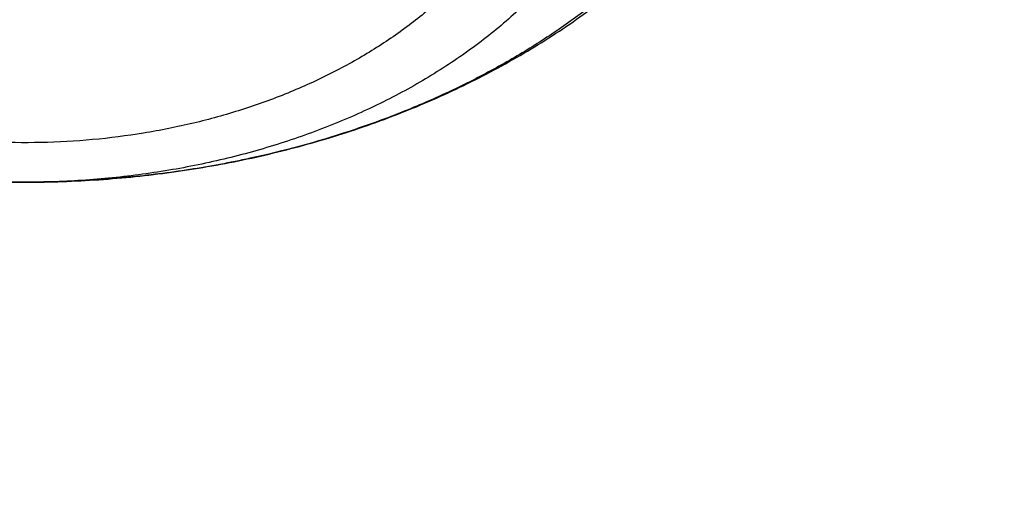
# Model space of a CAD drawing. Units: inches. Extents: x 7.1 to 14.8, y 0.2 to 18.3.
# Drawn here: x 11.8 to 11.9, y 13 to 13 of the extents above; entities that cross this region are included whole.
import ezdxf

# ---------------------------------------------------------------- set-up
doc = ezdxf.new("R2010")
doc.units = ezdxf.units.IN
doc.header["$LTSCALE"] = 1.21
doc.header["$MEASUREMENT"] = 0
doc.layers.get('0').update_dxf_attribs({"linetype": 'CONTINUOUS'})

msp = doc.modelspace()

# ---------------------------------------------------------------- linework, layer by layer
at = {"color": 7, "linetype": 'Continuous'}
for points, knots in [([(11.0645089925, 14.525318832), (11.0921727213, 14.5239123948), (11.1473806837, 14.5201818151), (11.2298099478, 14.5118281415), (11.3115932593, 14.5007406624), (11.392548303, 14.4869439443), (11.4724961346, 14.4704684629), (11.5512596385, 14.4513506292), (11.6286644344, 14.4296326764), (11.7045391258, 14.4053625721), (11.7787157158, 14.3785939094), (11.8510299645, 14.3493857787), (11.9213217507, 14.3178026322), (11.9894354227, 14.2839141422), (12.0552201331, 14.2477950382), (12.1185301635, 14.2095249335), (12.17922523, 14.1691881606), (12.2371708076, 14.1268735496), (12.2922383046, 14.0826743528), (12.3443057065, 14.0366876023), (12.3932564546, 13.9890155312), (12.4315204965, 13.9477994974), (12.4604428657, 13.9140869594), (12.4812017299, 13.8885527136), (12.5011045232, 13.8626796846), (12.5201403568, 13.8364820129), (12.5382985968, 13.8099742591), (12.555569152, 13.7831710949), (12.5719424053, 13.7560873748), (12.5874092384, 13.7287381076), (12.6019610332, 13.7011384544), (12.6155896774, 13.6733037185), (12.6282875689, 13.6452493379), (12.6400476208, 13.616990877), (12.6508632655, 13.588544018), (12.6607284591, 13.559924553), (12.6696376856, 13.5311483748), (12.6775859614, 13.5022314686), (12.684568838, 13.4731899028), (12.6905824051, 13.4440398198), (12.6956232933, 13.4147974269), (12.6996886771, 13.3854789865), (12.7027762765, 13.3561008072), (12.7048843596, 13.3266792334), (12.7060117444, 13.297230636), (12.7061577985, 13.2677714024), (12.70532244, 13.2383179261), (12.7035061376, 13.2088865974), (12.70070991, 13.1794937931), (12.6969353251, 13.1501558665), (12.6921844998, 13.120889138), (12.6864600976, 13.0917098847), (12.6797653264, 13.0626343312), (12.6721039358, 13.0336786403), (12.6634802147, 13.0048589034), (12.6538989878, 12.9761911311), (12.6433656125, 12.9476912451), (12.6318859761, 12.919375068), (12.6194664907, 12.8912583159), (12.6061140893, 12.8633565891), (12.5918362213, 12.8356853638), (12.576640848, 12.8082599846), (12.5605364363, 12.7810956546), (12.5435319596, 12.7542074333), (12.5256368729, 12.7276102056), (12.5068611815, 12.7013187596), (12.4872151522, 12.6753474588), (12.4597639343, 12.6410266768), (12.4232982008, 12.5990021334), (12.3764278429, 12.5502920515), (12.3263693704, 12.5031995557), (12.2732349662, 12.4578293784), (12.2171424347, 12.414281108), (12.158216321, 12.3726507033), (12.0965872798, 12.3330298219), (12.0323919053, 12.2955057539), (11.9657724201, 12.2601611914), (11.8968763814, 12.2270740528), (11.8258563614, 12.1963173098), (11.7528696198, 12.1679588202), (11.6780777648, 12.1420611688), (11.6016463982, 12.1186815294), (11.5237447501, 12.097871534), (11.4445453185, 12.0796771487), (11.3642234506, 12.0641385697), (11.2829570925, 12.0512901392), (11.2009258769, 12.0411602418), (11.1183126746, 12.0337713156), (11.0630143374, 12.0306860259), (11.0353161161, 12.0296031367)], [0, 0, 0, 0, 0.0182550695, 0.0364592268, 0.05459269980000001, 0.0726361155, 0.09057061429999999, 0.1083779666, 0.1260406896, 0.1435421672, 0.1608667703, 0.17799998, 0.1949285126, 0.2116404459, 0.228125348, 0.2443744061, 0.2603805569, 0.276138615, 0.2916453999, 0.3068998573, 0.3219031741, 0.3366588813, 0.3439462753, 0.3511742126, 0.35834383, 0.3654564228, 0.3725134461, 0.3795165141, 0.3864673996, 0.3933680329, 0.4002204991, 0.4070270359000001, 0.4137900292, 0.4205120089, 0.4271956432, 0.4338437322, 0.4404592005, 0.4470450893, 0.4536045468, 0.4601408184, 0.4666572356, 0.4731572051, 0.4796441956, 0.486121726, 0.4925933512, 0.4990626493, 0.5055332073, 0.5120086073, 0.5184924126, 0.5249881541, 0.5314993170000001, 0.5380293276, 0.544581541, 0.5511592296, 0.5577655715, 0.5644036406, 0.5710763972999999, 0.5777866795000001, 0.5845371954, 0.5913305165999999, 0.5981690725, 0.6050551452, 0.6119908656, 0.6189782104, 0.6260189993, 0.6331148941, 0.640267397, 0.6474778509, 0.6620759402, 0.676918052, 0.6920092862999999, 0.7073523401999999, 0.7229476009, 0.7387932541, 0.7548854008, 0.7712181817, 0.7877839042, 0.8045731723, 0.8215750158, 0.8387770201000001, 0.856165453, 0.8737253918000001, 0.891440847, 0.9092948842, 0.9272697448999999, 0.9453469651, 0.9635074917, 0.9817317998999999, 1, 1, 1, 1]), ([(12.4085512142, 12.651886623), (12.4167105295, 12.6611365658), (12.4326831843, 12.6797913419), (12.4556803441, 12.7083511973), (12.4775871675, 12.73733749), (12.4983875867, 12.7667291138), (12.51806667, 12.7965050667), (12.5366101917, 12.8266439613), (12.5540047655, 12.8571241681), (12.570237817, 12.8879237996), (12.585297601, 12.9190207336), (12.5991732159, 12.9503926227), (12.6118546092, 12.9820169123), (12.6233325816, 13.0138708576), (12.633598802, 13.0459315364), (12.6426458148, 13.0781758662), (12.6504670414, 13.110580623), (12.6570567889, 13.1431224563), (12.6624102627, 13.1757779067), (12.6665235624, 13.208523425), (12.6693936868, 13.2413353901), (12.6710185457, 13.274190127), (12.6713969551, 13.3070639265), (12.6705286359, 13.3399330642), (12.6684142224, 13.372773819), (12.6650552588, 13.4055624933), (12.660454192, 13.4382754309), (12.6546143737, 13.4708890362), (12.6475400606, 13.5033797939), (12.6392364011, 13.5357242854), (12.6297094325, 13.5678992068), (12.6189660819, 13.5998813882), (12.6070141517, 13.6316478091), (12.5938623113, 13.6631756136), (12.5795200968, 13.6944421299), (12.5639978986, 13.7254248844), (12.5473069488, 13.7561016154), (12.5294593174, 13.7864502904), (12.5104679037, 13.8164491221), (12.4903464201, 13.8460765795), (12.4691093849, 13.8753114034), (12.4467721163, 13.9041326239), (12.4233507126, 13.9325195723), (12.3988620505, 13.9604518859), (12.3733237419, 13.9879095592), (12.3467542586, 14.0148728323), (12.3191723792, 14.0413226624), (12.2808966192, 14.0760394225), (12.2408363564, 14.1094825131), (12.1991319693, 14.1416109661), (12.1558335847, 14.173223223), (12.1109480381, 14.2034399747), (12.0646083704, 14.2322358229), (12.0167950392, 14.2603779492), (11.9675993175, 14.2870238363), (11.9171468346, 14.312158349), (11.8653769678, 14.3365078105), (11.8124353594, 14.3592785956), (11.7584404453, 14.3804623447), (11.7033170079, 14.4007422244), (11.6613727007, 14.4146802067), (11.6331538566, 14.423419455)], [0, 0, 0, 0, 0.0157380597, 0.0313302035, 0.04677969110000001, 0.0620902893, 0.0772662721, 0.0923124206, 0.1072340187, 0.1220368457, 0.1367271665, 0.151311718, 0.1657976918, 0.1801927132, 0.1945048166, 0.2087424173, 0.2229142786, 0.2370294767, 0.2510973609, 0.265127512, 0.2791296967, 0.2931138211, 0.3070898816, 0.321067915, 0.3350579484, 0.3490699484000001, 0.3631137721, 0.3771991188, 0.3913354833, 0.4055321126, 0.4197979645, 0.4341416696, 0.4485714969, 0.4630953236, 0.4777206071, 0.4924543625, 0.5073031433, 0.5222730249, 0.5373695929, 0.5525979342, 0.5679626312, 0.5834677584, 0.599116883, 0.6149130664, 0.6308588686, 0.6469563542, 0.6632071004, 0.6796122059, 0.7128845835, 0.7297547352, 0.7467790772, 0.7812827763, 0.7987613618000001, 0.8163872853, 0.852067777, 0.8701184287999999, 0.8883037886, 0.9250603352, 0.9436249797, 0.9623068617, 1, 1, 1, 1]), ([(10.9376923427, 14.1416300857), (10.9653472278, 14.1416300715), (11.0068206543, 14.1406847048), (11.0619883475, 14.1375324621), (11.1168985286, 14.1331307999), (11.1715164383, 14.1268531397), (11.2257084882, 14.118699998), (11.2659958927, 14.1116714342), (11.3059416185, 14.1037279187), (11.345504504, 14.0948776419), (11.3846433131, 14.0851298171), (11.4233173752, 14.0744945589), (11.4614864725, 14.0629829205), (11.4991109182, 14.0506068499), (11.5361515929, 14.0373792046), (11.5725699816, 14.0233137138), (11.6083282186, 14.008424984), (11.6433891224, 13.9927284686), (11.6777162364, 13.9762404607), (11.7112738662, 13.9589780732), (11.744027114, 13.940959217), (11.7759419197, 13.9222025921), (11.8069850869, 13.9027276527), (11.8371243283, 13.8825546069), (11.8663282851, 13.8617043724), (11.8945665732, 13.8401985797), (11.9218097987, 13.8180595255), (11.9480296022, 13.7953101723), (11.9731986743, 13.7719741065), (11.9972907928, 13.7480755288), (12.020280843, 13.7236392213), (12.042144844, 13.6986905267), (12.0628599772, 13.6732553257), (12.0824045995, 13.6473600049), (12.100758281, 13.6210314434), (12.1179018059, 13.5942969722), (12.1338172176, 13.5671843661), (12.148487812, 13.5397217993), (12.1618981837, 13.5119378361), (12.1740342192, 13.4838613888), (12.1848831367, 13.455521702), (12.1944334867, 13.4269483148), (12.2026751779, 13.3981710364), (12.2095994907, 13.3692199129), (12.2151990846, 13.3401251944), (12.219468025, 13.3109173038), (12.2224017718, 13.2816267984), (12.2239972159, 13.2522843379), (12.224252652, 13.2229206439), (12.2231678174, 13.1935664649), (12.2207438575, 13.1642525376), (12.2169833554, 13.1350095489), (12.2118903004, 13.1058680999), (12.2054701009, 13.0768586699), (12.1977295594, 13.0480115735), (12.1886768797, 13.0193569589), (12.1783215982, 12.9909246539), (12.1666747865, 12.962744585), (12.155926508, 12.939546544), (12.1467017637, 12.9211472131), (12.137013777, 12.9027705957), (12.1241135693, 12.8800077568), (12.1102513396, 12.8576637635), (12.098559663, 12.8399875937), (12.0864024359, 12.8223544092), (12.0768818896, 12.809358046), (12.0703600723, 12.8007926431)], [0, 0, 0, 0, 0.0376521302, 0.0564549592, 0.0752285048, 0.1126467806, 0.1312750582, 0.1498362016, 0.1683211333, 0.1867209826, 0.2050271117, 0.2232311424, 0.2413249839, 0.259300859, 0.2771513327, 0.2948693396, 0.3124482124, 0.3298817101, 0.3471640472, 0.3642899228, 0.3812545492, 0.3980536822, 0.4146836496, 0.4311413814, 0.4474244381, 0.46353104, 0.4794600943, 0.4952112234, 0.5107847893, 0.5261819186, 0.5414045236999999, 0.5564553226, 0.5713378546, 0.5860564922, 0.6006164495, 0.6150237832, 0.6292853902000001, 0.6434089957, 0.6574031367000001, 0.6712771345, 0.6850410611, 0.6987056948, 0.7122824683, 0.7257834059, 0.7392210537, 0.7526084008, 0.7659587931999999, 0.7792858425, 0.7926033289, 0.8059251022, 0.8192649811, 0.8326366528, 0.8460535758, 0.8595288857, 0.8730753070999999, 0.886705072, 0.9004298462, 0.9142606643000001, 0.928207873, 0.935228527, 0.9422818186, 0.9564898720999999, 0.970840805, 0.9780724762999999, 0.9853425023000001, 1, 1, 1, 1]), ([(10.9376923427, 12.3081225613), (10.9583392882, 12.3081225613), (10.9996119297, 12.3088385349), (11.0613815288, 12.3120584819), (11.1228544642, 12.3174164723), (11.1838819315, 12.3248996457), (11.244317446, 12.334490044), (11.3040156185, 12.3461646557), (11.3628329257, 12.3598954718), (11.4206279441, 12.3756495578), (11.477261718, 12.3933891366), (11.532598085, 12.4130716826), (11.5865040026, 12.4346500288), (11.638849864, 12.4580724823), (11.6895098055, 12.4832829566), (11.7383619956, 12.5102211048), (11.7852889407, 12.53882249), (11.8301776746, 12.5690186628), (11.8729203138, 12.6007376122), (11.913413219, 12.633902892), (11.9453402932, 12.6628059551), (11.9696456745, 12.6865783519), (11.9929166148, 12.7105570847), (12.0204495152, 12.7412725196), (12.0460372666, 12.7731808816), (12.0651450189, 12.7992159189), (12.0787376537, 12.8189036728), (12.0916429326, 12.8388215752), (12.1038531818, 12.8589577998), (12.1153609791, 12.879300186), (12.126159367, 12.899836499), (12.136241802, 12.9205543695), (12.1456021736, 12.9414413185), (12.1542348045, 12.9624847603), (12.1621344555, 12.9836720103), (12.1692963291, 13.0049902929), (12.1757160729, 13.0264267487), (12.1813897829, 13.0479684422), (12.1863140069, 13.06960237), (12.1904857468, 13.0913154687), (12.1939024614, 13.1130946231), (12.1965620686, 13.1349266745), (12.1984629474, 13.1567984293), (12.1996039385, 13.1786966678), (12.1999843462, 13.2006081524), (12.1996039385, 13.2225196371), (12.1984629474, 13.2444178755), (12.1965620686, 13.2662896303), (12.1939024614, 13.2881216817), (12.1904857468, 13.3099008361), (12.1863140069, 13.3316139348), (12.1813897829, 13.3532478626), (12.1757160729, 13.3747895562), (12.1692963291, 13.3962260119), (12.1621344555, 13.4175442945), (12.1542348045, 13.4387315445), (12.1456021736, 13.4597749863), (12.136241802, 13.4806619353), (12.126159367, 13.5013798058), (12.1153609791, 13.5219161188), (12.1038531818, 13.542258505), (12.0916429326, 13.5623947296), (12.0787376537, 13.582312632), (12.0651450189, 13.6020003859), (12.0460372666, 13.6280354232), (12.0204495152, 13.6599437852), (11.9929166148, 13.6906592201), (11.9696456745, 13.7146379529), (11.9453402932, 13.7384103497), (11.913413219, 13.7673134128), (11.8729203138, 13.8004786926), (11.8301776746, 13.8321976421), (11.7852889407, 13.8623938148), (11.7383619956, 13.8909952), (11.6895098055, 13.9179333482), (11.638849864, 13.9431438225), (11.5865040026, 13.966566276), (11.532598085, 13.9881446222), (11.477261718, 14.0078271683), (11.4206279441, 14.025566747), (11.3628329257, 14.041320833), (11.3040156185, 14.0550516491), (11.244317446, 14.0667262608), (11.1838819315, 14.0763166591), (11.1228544642, 14.0837998325), (11.0613815288, 14.089157823), (10.9996119297, 14.0923777699), (10.9583392882, 14.0930937435), (10.9376923427, 14.0930937435)], [0, 0, 0, 0, 0.0181684282, 0.0363149947, 0.054417962, 0.0724558628, 0.09040762599999999, 0.1082527117, 0.1259712468, 0.1435441622, 0.1609533317, 0.1781817134, 0.195213493, 0.2120342301, 0.2286310063, 0.2449925753, 0.2611095148, 0.276974378, 0.292581845, 0.30792887, 0.3230148229, 0.3304610151, 0.3378428802, 0.3524151043, 0.3667400963, 0.3738136719, 0.3808294947, 0.3877892835, 0.3946949355, 0.4015485246, 0.4083522993, 0.4151086792, 0.4218202503, 0.4284897598, 0.4351201096, 0.4417143483, 0.4482756623, 0.4548073664, 0.4613128924, 0.4677957768, 0.4742596483, 0.4807082137, 0.4871452432, 0.4935745551, 0.5, 0.5064254449, 0.5128547568, 0.5192917863000001, 0.5257403517, 0.5322042232, 0.5386871075999999, 0.5451926336, 0.5517243377000001, 0.5582856517, 0.5648798904, 0.5715102402000001, 0.5781797497, 0.5848913208, 0.5916477007000001, 0.5984514754, 0.6053050645, 0.6122107165, 0.6191705053000001, 0.6261863281000001, 0.6332599037, 0.6475848957, 0.6621571197999999, 0.6695389849, 0.6769851771, 0.69207113, 0.707418155, 0.723025622, 0.7388904852, 0.7550074247, 0.7713689937, 0.7879657699, 0.804786507, 0.8218182866, 0.8390466683, 0.8564558378, 0.8740287532, 0.8917472882999999, 0.909592374, 0.9275441372, 0.945582038, 0.9636850053, 0.9818315718, 1, 1, 1, 1]), ([(10.9376923427, 14.0193475406), (10.9424915494, 14.0193475406), (10.9496903269, 14.0193228832), (10.9580883826, 14.0192405618), (10.9628868559, 14.019176753), (10.9676848177, 14.0191012104), (10.9736815121, 14.0189849876), (10.980876275, 14.0188121733), (10.9880693882, 14.0186073898), (10.9976569285, 14.0182939296), (11.0072408749, 14.017919834), (11.0168203514, 14.0174834259), (11.0263938636, 14.0170051688), (11.0383523147, 14.0163290302), (11.0526889425, 14.015393232), (11.0670082772, 14.0143333428), (11.081308129, 14.0131492078), (11.0955863668, 14.0118410396), (11.1145833752, 14.0099326834), (11.13826268, 14.0072390007), (11.1759576543, 14.0022770907), (11.2227152394, 13.9948572213), (11.2782072151, 13.9840051576), (11.3328807474, 13.9712417011), (11.3866039176, 13.9565975337), (11.4392476815, 13.9401077535), (11.4906854378, 13.921811895), (11.540793526, 13.9017538018), (11.589451468, 13.8799815244), (11.6365422679, 13.8565471974), (11.6819526772, 13.8315069159), (11.7255734803, 13.8049205775), (11.7672996703, 13.7768518096), (11.8070309644, 13.7473675493), (11.8446710246, 13.716538857), (11.8743487416, 13.6896720964), (11.8969417369, 13.6675745323), (11.9185731708, 13.6452851694), (11.9441662972, 13.6167337246), (11.9679513158, 13.5870733978), (11.9857128701, 13.5628726029), (11.9983478632, 13.5445719074), (12.0103439266, 13.5260572781), (12.0216939272, 13.5073397081), (12.0323909658, 13.4884305012), (12.0424285753, 13.4693410303), (12.0518006731, 13.4500827932), (12.0605015791, 13.4306673897), (12.068526016, 13.4111065188), (12.0758691134, 13.3914119715), (12.0825264119, 13.3715956232), (12.0884938656, 13.3516694273), (12.0937678458, 13.3316454079), (12.0983451433, 13.3115356524), (12.1022229715, 13.2913523038), (12.1053989684, 13.2711075534), (12.1078711985, 13.2508136329), (12.1096381548, 13.2304828061), (12.1106987599, 13.2101273615), (12.1110523668, 13.1897596039), (12.11069876, 13.1693918462), (12.109638155, 13.1490364016), (12.1078711988, 13.1287055748), (12.1053989688, 13.1084116543), (12.102222972, 13.0881669039), (12.0983451439, 13.0679835553), (12.0937678464, 13.0478737997), (12.0884938663, 13.0278497802), (12.0825264127, 13.0079235843), (12.0758691142, 12.9881072359), (12.0685260168, 12.9684126885), (12.0605015801, 12.9488518176), (12.0518006741, 12.9294364139), (12.0424285763, 12.9101781768), (12.0323909669, 12.8910887058), (12.0216939283, 12.8721794988), (12.0103439277, 12.8534619287), (11.9983478644, 12.8349472993), (11.9857128712, 12.8166466037), (11.9679513169, 12.7924458087), (11.9441662983, 12.7627854817), (11.9185731718, 12.7342340367), (11.8969417378, 12.7119446737), (11.8743487425, 12.6898471095), (11.8446710253, 12.6629803487), (11.807030965, 12.6321516562), (11.7672996708, 12.6026673957), (11.7255734805, 12.5745986278), (11.6819526773, 12.5480122892), (11.6365422678, 12.5229720076), (11.5894514678, 12.4995376805), (11.5407935257, 12.4777654031), (11.4906854374, 12.4577073098), (11.4392476809, 12.4394114514), (11.386603917, 12.4229216712), (11.3328807467, 12.4082775038), (11.2782072144, 12.3955140473), (11.2227152388, 12.3846619836), (11.1759576539, 12.3772421143), (11.1382626796, 12.3722802043), (11.1145833749, 12.3695865216), (11.0955863665, 12.3676781654), (11.0813081287, 12.3663699973), (11.067008277, 12.3651858622), (11.0526889424, 12.364125973), (11.0383523147, 12.3631901749), (11.0263938637, 12.3625140363), (11.0168203515, 12.3620357793), (11.0072408751, 12.3615993711), (10.9976569287, 12.3612252752), (10.9880693884, 12.3609118143), (10.9808762753, 12.3607070312), (10.9736815123, 12.360534218), (10.9676848179, 12.3604179963), (10.962886856, 12.3603424547), (10.9580883827, 12.3602786463), (10.949690327, 12.3601963238), (10.9424915494, 12.3601716645), (10.9376923427, 12.3601716645)], [0, 0, 0, 0, 0.0045431459, 0.0068146395, 0.0079503378, 0.009085994699999999, 0.0113571662, 0.0136281224, 0.0158988246, 0.0181692284, 0.0227089518, 0.0249781978, 0.0272469758, 0.0317829472, 0.0363165323, 0.0408473897, 0.0453751845, 0.0498995808, 0.05442024259999999, 0.0634489422, 0.0724587216, 0.09041036359999999, 0.1082553299, 0.1259737468, 0.1435465445, 0.1609555975, 0.178183864, 0.1952155297, 0.2120361542, 0.2286328193, 0.2449942789, 0.2611111103, 0.2769758674, 0.2925832299, 0.3079301521, 0.323016004, 0.3304621464, 0.3378439622, 0.3524160888, 0.366740985, 0.3738145134, 0.3808302893, 0.3877900316, 0.3946956374, 0.4015491806, 0.40835291, 0.4151092447, 0.4218207711, 0.4284902362, 0.4351205418, 0.4417147364, 0.4482760065999999, 0.4548076672, 0.4613131498, 0.467795991, 0.4742598195, 0.4807083419, 0.4871453284, 0.4935745975, 0.4999999996, 0.5064254017, 0.5128546707, 0.5192916572999999, 0.5257401797, 0.5322040082, 0.5386868494, 0.5451923320000001, 0.5517239925999999, 0.5582852628, 0.5648794575, 0.571509763, 0.5781792282, 0.5848907545, 0.5916470893, 0.5984508186999999, 0.605304362, 0.6122099677, 0.6191697101, 0.6261854861, 0.6332590144, 0.6475839107, 0.6621560374000001, 0.6695378532, 0.6769839956, 0.6920698476, 0.7074167698, 0.7230241325, 0.7388888896, 0.7550057211, 0.7713671806999999, 0.7879638459, 0.8047844705, 0.8218161362, 0.8390444026999999, 0.8564534558, 0.8740262535, 0.8917446703, 0.9095896365999999, 0.9275412784999999, 0.9365510579, 0.9455797576, 0.9501004193000001, 0.9546248156, 0.9591526103, 0.9636834678, 0.9682170528, 0.9727530242, 0.9750218020999999, 0.9772910481999999, 0.9818307715000001, 0.9841011753, 0.9863718775, 0.9886428337000001, 0.9909140052, 0.9920496620999999, 0.9931853604, 0.9954568541, 1, 1, 1, 1]), ([(11.0355306254, 11.9805392453), (11.0428817955, 11.9808127238), (11.0539059876, 11.981267238), (11.0685992064, 11.981965601), (11.0832832412, 11.9827267233), (11.0979588, 11.9835823716), (11.1126247884, 11.9845304695), (11.12727852, 11.9855393162), (11.1455789477, 11.9869150137), (11.1675134703, 11.9887504813), (11.1894156758, 11.9907699202), (11.2185581722, 11.993705745), (11.2548868865, 11.9978326332), (11.2983220809, 12.0035171079), (11.3415546309, 12.0099284404), (11.3988094086, 12.0194269738), (11.4697271206, 12.0330851966), (11.5537557606, 12.0523369843), (11.6364008266, 12.0743839929), (11.7174760151, 12.0991766928), (11.7967993723, 12.1266595725), (11.8741926636, 12.1567710725), (11.9494820459, 12.1894437732), (12.0224983766, 12.2246045484), (12.0930776067, 12.2621747335), (12.1610611355, 12.3020703006), (12.2262961536, 12.3442020629), (12.2886359647, 12.3884758598), (12.3479403297, 12.4347928022), (12.4040756449, 12.4830493565), (12.4569156247, 12.5331380727), (12.5063401083, 12.5849459326), (12.5447476199, 12.6296416509), (12.5736293452, 12.6661412315), (12.5942823343, 12.6937593256), (12.6140031047, 12.7217162814), (12.6327807157, 12.7499966036), (12.6506045135, 12.7785843388), (12.6674644417, 12.80746343), (12.6833509678, 12.836617633), (12.6982551087, 12.86603055), (12.7121684309, 12.8956856319), (12.7250830571, 12.925566189), (12.7369916707, 12.9556553995), (12.7478875213, 12.9859363184), (12.7577644297, 13.0163918871), (12.7666167909, 13.0470049429), (12.7744395783, 13.0777582287), (12.7812283475, 13.108634404), (12.7869792387, 13.1396160507), (12.7916889819, 13.1706856979), (12.7953548983, 13.2018257783), (12.7979749018, 13.2330188392), (12.7995475014, 13.2642468088), (12.7998970667, 13.2850800741), (12.7998970671, 13.2954929342)], [0, 0, 0, 0, 0.0091299504, 0.0136936986, 0.0182565019, 0.0273789276, 0.0319384081, 0.0364966163, 0.0456088799, 0.0547151136, 0.0638146874, 0.0729069684, 0.0910669876, 0.1091903579, 0.1272721531, 0.1453075077, 0.1812184198, 0.2168869752, 0.2522771577, 0.287354631, 0.3220869856, 0.3564439896, 0.3903978447999999, 0.4239234459, 0.4569986425, 0.4896045056, 0.5217255939, 0.5533502195000001, 0.5844707105, 0.6150836646, 0.6451901894, 0.6747961223000001, 0.7039122206999999, 0.7182926461, 0.7325569831000001, 0.7467080184999999, 0.7607488648, 0.7746829595, 0.7885140621, 0.8022462514, 0.8158839199, 0.8294317668000001, 0.8428947895000001, 0.8562782731, 0.869587778, 0.8828291254999999, 0.8960083819, 0.9091318401999999, 0.9222060002, 0.9352375472, 0.9482333284000001, 0.9612003284999999, 0.9741456437999999, 0.9870764551000001, 1, 1, 1, 1]), ([(11.0154380109, 11.8362565212), (11.0471684416, 11.8370822885), (11.1105558026, 11.8397434029), (11.2053512262, 11.846764495), (11.2996349081, 11.8568008133), (11.3932250019, 11.8698348509), (11.4859426017, 11.8858439634), (11.5776100083, 11.9048003825), (11.6680515453, 11.9266713047), (11.7570936537, 11.9514189493), (11.8445651271, 11.9790006295), (11.9302972595, 12.0093687898), (12.0141239656, 12.0424710249), (12.0958818574, 12.0782500654), (12.1754103006, 12.1166437067), (12.2525514496, 12.1575847021), (12.3271502916, 12.2010005882), (12.3990547238, 12.2468134642), (12.4681156738, 12.2949397246), (12.5341873555, 12.3452897986), (12.5971275015, 12.3977677436), (12.656798234, 12.4522714715), (12.7130652883, 12.508690874), (12.7571715178, 12.5573838602), (12.7906074815, 12.5971825394), (12.8146677123, 12.6273287155), (12.8377856899, 12.6578610672), (12.859948181, 12.68876311), (12.881142288, 12.7200177641), (12.9013557737, 12.7516077117), (12.9205770085, 12.783515339), (12.9387950253, 12.8157227848), (12.9559995298, 12.8482119713), (12.9721809207, 12.8809646387), (12.9873303133, 12.9139623749), (13.0014395426, 12.9471866542), (13.0145011728, 12.9806188696), (13.0265085082, 13.0142403637), (13.0374555834, 13.0480324599), (13.0473371651, 13.0819765041), (13.0561487433, 13.1160538387), (13.0638865387, 13.1502460173), (13.0705474002, 13.18453414), (13.0742740706, 13.2074795488), (13.0759559909, 13.2189590124)], [0, 0, 0, 0, 0.0355126992, 0.0709673319, 0.1063323318, 0.1415766609, 0.1766699906, 0.2115828776, 0.2462869328, 0.2807549809, 0.3149612107, 0.3488813125, 0.3824926047, 0.4157741457, 0.4487068358, 0.4812735071, 0.5134590084, 0.545250287, 0.5766364769, 0.6076089996, 0.6381616873, 0.6682909357, 0.6979958913, 0.7272786766, 0.7417644220999999, 0.7561469261, 0.7704274083, 0.7846073245, 0.7986883756000001, 0.8126725147, 0.8265619538, 0.8403591698999999, 0.8540669090999999, 0.8676881890000001, 0.8812263007, 0.8946848068000001, 0.9080675392, 0.9213785937000001, 0.9346223227, 0.9478033253, 0.9609264366, 0.9739967123000001, 0.9870194102, 1, 1, 1, 1]), ([(11.3821475102, 12.426239197), (11.3854364353, 12.4272025008), (11.3920018389, 12.4291497391), (11.4018204545, 12.4321364502), (11.4115996263, 12.4351878182), (11.4213384633, 12.4383038833), (11.4310363374, 12.4414834606), (11.440692526, 12.4447256642), (11.4503061373, 12.4480303954), (11.4630531287, 12.4525153305), (11.4788758212, 12.4582762803), (11.4976993425, 12.4654426299), (11.51633322, 12.4728528045), (11.5408586573, 12.4830305061), (11.5710082261, 12.4963427759), (11.6064153625, 12.5132880346), (11.6409173604, 12.5311434622), (11.6744673015, 12.5498848622), (11.7070198093, 12.5694869612), (11.7385307852, 12.5899232901), (11.7689575536, 12.6111662804), (11.7982588698, 12.6331872497), (11.8263950912, 12.6559565553), (11.8533278131, 12.679443237), (11.8748086122, 12.6996529889), (11.8913491828, 12.7161501219), (11.9073532332, 12.7327515446), (11.9265498371, 12.7538879829), (11.9483208135, 12.7799190788), (11.9687230052, 12.8065006755), (11.987728383, 12.8335966485), (12.005311059, 12.8611704464), (12.0214469725, 12.8891847859), (12.0361140151, 12.9176017225), (12.0492920847, 12.9463829046), (12.0609629151, 12.9754887981), (12.0694358912, 13.0000301541), (12.0754383843, 13.019776832), (12.0795463147, 13.0346153299), (12.0832672169, 13.0495047753), (12.0865998684, 13.0644402258), (12.0895431209, 13.0794165845), (12.0920959731, 13.0944287772), (12.0942575536, 13.1094717061), (12.0960271263, 13.1245402682), (12.0974040876, 13.1396293383), (12.0983879673, 13.1547338303), (12.0989784299, 13.1698484813), (12.0991096645, 13.1799291707), (12.0991096651, 13.1849684156)], [0, 0, 0, 0, 0.0091939475, 0.0183713425, 0.0275321077, 0.0366759802, 0.0458024983, 0.0549112255, 0.0640018715, 0.0730741815, 0.0911625323, 0.1091740415, 0.1271064856, 0.1449577162, 0.1804073187, 0.2155083052, 0.2502465952, 0.2846096608, 0.3185866251, 0.3521683667, 0.3853476171, 0.4181190633, 0.4504794429, 0.4824276375, 0.5139647634000001, 0.5295808982, 0.5450957525, 0.5758234251, 0.6061575542000001, 0.6361089119, 0.6656908027, 0.6949190755, 0.7238121097, 0.7523907806, 0.7806783890000001, 0.8087005631, 0.8364851231, 0.8502986231, 0.8640640687000001, 0.8777854716, 0.8914669423, 0.9051126815, 0.9187269717000001, 0.9323141678, 0.9458786876, 0.9594250020999999, 0.9729576248999999, 0.9864811017, 1, 1, 1, 1]), ([(10.9376923427, 12.3067100915), (10.9572674145, 12.3067100915), (10.9963997517, 12.3073515837), (11.0549807139, 12.3102367665), (11.1133115553, 12.315038609), (11.1712667366, 12.3217469317), (11.2287225883, 12.3303475182), (11.2855562418, 12.3408221537), (11.3416462512, 12.3531486608), (11.3968727581, 12.3673009625), (11.4511177734, 12.3832491389), (11.5042654203, 12.4009595008), (11.5562021773, 12.4203946748), (11.6068171161, 12.4415136832), (11.6560021241, 12.4642720507), (11.7036521246, 12.4886218989), (11.7496652815, 12.514512058), (11.7939431927, 12.5418881823), (11.8363910776, 12.5706928572), (11.876917943, 12.6008657271), (11.9154367429, 12.6323435945), (11.9518645414, 12.6650605626), (11.986122584, 12.6989480426), (12.0181366746, 12.7339352118), (12.0478364198, 12.7699477737), (12.0706907514, 12.8008682497), (12.0877349163, 12.826036916), (12.0998534516, 12.8450503632), (12.1113480395, 12.8642606475), (12.1222124094, 12.8836576673), (12.1324404623, 12.9032309995), (12.1420264719, 12.9229701531), (12.1509650376, 12.9428645061), (12.1592511057, 12.9629033269), (12.1668799702, 12.9830757744), (12.1738472801, 13.0033709047), (12.180149044, 13.0237776739), (12.1857816375, 13.0442849535), (12.190741807, 13.0648815041), (12.1950266859, 13.0855561023), (12.1986337514, 13.1062970977), (12.2005873242, 13.1201763886), (12.201449891, 13.1271210928)], [0, 0, 0, 0, 0.0358964558, 0.07175467940000001, 0.107536635, 0.1432047178, 0.1787219527, 0.2140522089, 0.2491604147, 0.2840127739, 0.3185769847, 0.352822462, 0.3867205607, 0.420244805, 0.4533711164, 0.4860780481, 0.5183470177, 0.5501625415, 0.5815124678, 0.6123882046, 0.6427849415, 0.672701859, 0.7021423206999999, 0.7311140426999999, 0.7596292292, 0.7877046694, 0.8015853194, 0.8153644568, 0.8290454792, 0.8426320678, 0.8561281820000001, 0.8695380539, 0.8828661806, 0.8961173154000001, 0.9092964572, 0.9224088392, 0.9354599147, 0.9484553426000001, 0.9614009708, 0.9743028218, 0.9871670562, 1, 1, 1, 1]), ([(11.7599194622, 13.0335563732), (11.7599194622, 13.0326846182), (11.759974693, 13.0309399254), (11.7602227615, 13.0283320703), (11.760634794, 13.0257408386), (11.7612087205, 13.0231743775), (11.7619417629, 13.0206402465), (11.7628305229, 13.0181455588), (11.7638710991, 13.0156968598), (11.7650591961, 13.0133001173), (11.766390235, 13.0109607138), (11.7678594213, 13.0086834937), (11.7694619121, 13.0064727235), (11.7717792491, 13.0036068763), (11.7749912878, 13.0002084665), (11.7792802839, 12.9964703996), (11.7839813352, 12.9930731645), (11.7890534907, 12.9900346079), (11.7944552745, 12.987370335), (11.8001437389, 12.9850945485), (11.8060742506, 12.9832198539), (11.812200354, 12.981757088), (11.8184738898, 12.9807150228), (11.8248452792, 12.98010009), (11.8312639415, 12.9799161601), (11.8376787952, 12.9801644024), (11.8440388, 12.9808432405), (11.8502934942, 12.9819484107), (11.8563934862, 12.9834731165), (11.8622908563, 12.9854082613), (11.8679394178, 12.9877427257), (11.8732948044, 12.9904636606), (11.8783143, 12.993556639), (11.8829565925, 12.9970058174), (11.8871808119, 13.0007930231), (11.8903333777, 13.004229624), (11.8926000911, 13.0071238157), (11.894163417, 13.0093548071), (11.8955919708, 13.0116510105), (11.8968809395, 13.0140080169), (11.8980255753, 13.0164208103), (11.8990213852, 13.0188838743), (11.8998641451, 13.0213909351), (11.9003222398, 13.0230901478), (11.9005243648, 13.0239442277)], [0, 0, 0, 0, 0.0139937796, 0.0279984819, 0.0420248755, 0.0560840279, 0.0701870427, 0.08434515640000001, 0.09856965039999999, 0.1128717483, 0.1272625241, 0.1417527081, 0.1563525341, 0.17107156, 0.200891639, 0.2312792567, 0.2622697081, 0.2938747249, 0.3260814734, 0.3588530953, 0.3921304975, 0.4258350926, 0.4598721831, 0.4941347711, 0.5285076395, 0.5628715897, 0.5971077454, 0.6311018488, 0.6647484768999999, 0.6979550967, 0.7306458272, 0.7627647337000001, 0.7942784395, 0.8251777698999999, 0.8554780784, 0.8852179786, 0.8999005384000001, 0.9144666736, 0.9289261436, 0.9432893554999999, 0.9575671704000001, 0.9717706973000001, 0.9859112481, 1, 1, 1, 1])]:
    msp.add_open_spline(points, degree=3, knots=knots, dxfattribs=at)
at = {"color": 9, "linetype": 'Continuous'}
for points, knots in [([(12.6895239642, 13.3918197209), (12.6908063301, 13.3814950319), (12.6930071279, 13.3608148579), (12.6952110276, 13.3297166967), (12.6963132237, 13.2985887811), (12.6963129539, 13.2674511854), (12.6952102335, 13.2363233566), (12.6930057592, 13.2052249046), (12.6897009317, 13.1741753731), (12.6852978474, 13.1431942845), (12.6797992978, 13.1123011107), (12.673208768, 13.0815152642), (12.6655304351, 13.0508560835), (12.6567691615, 13.020342821), (12.6469304915, 12.9899946307), (12.6360206457, 12.9598305563), (12.6240465198, 12.9298695177), (12.6110156767, 12.9001303004), (12.5969363402, 12.8706315439), (12.581817389, 12.8413917305), (12.5656683508, 12.8124291745), (12.5484993982, 12.78376201), (12.5303213375, 12.75540818), (12.5111456082, 12.7273854322), (12.4909842512, 12.6997112843), (12.4698499921, 12.6724031054), (12.4477558983, 12.6454777544), (12.4169021221, 12.6099561403), (12.3759712272, 12.566604474), (12.3234730088, 12.5166133408), (12.2675072977, 12.4685456326), (12.2082155727, 12.4225219407), (12.1457461892, 12.378656277), (12.0802556775, 12.337057751), (12.0119079392, 12.297829754), (11.9408739751, 12.2610698652), (11.8673314507, 12.2268695549), (11.7914642754, 12.1953139638), (11.7134621507, 12.1664816878), (11.6335201123, 12.1404445597), (11.551838039, 12.1172674828), (11.4686201761, 12.0970082398), (11.3840745788, 12.0797173605), (11.2984127602, 12.0654379814), (11.2118485431, 12.0542057148), (11.1245998489, 12.0460486534), (11.0661730486, 12.0426772577), (11.0369027637, 12.0415077567)], [0, 0, 0, 0, 0.0130874247, 0.0261545066, 0.0392093479, 0.05226010440000001, 0.0653149496, 0.0783820395, 0.091469476, 0.1045852731, 0.1177373217, 0.1309333575, 0.1441809294, 0.1574873705, 0.1708597702, 0.1843049502, 0.1978294408, 0.2114394612, 0.2251409024, 0.2389393112, 0.2528398782, 0.2668474273, 0.2809664077, 0.2952008885, 0.3095545547, 0.3240307054, 0.3386322536, 0.3533617277, 0.3832099312, 0.4135908679999999, 0.4445113579, 0.4759726055, 0.5079704747, 0.5404957917000001, 0.5735346634, 0.607068807, 0.6410758832, 0.6755298297, 0.7104011929999999, 0.7456574548999999, 0.7812633561, 0.8171812118, 0.8533712249, 0.8897917913, 0.9263998035, 0.9631509509999999, 1, 1, 1, 1]), ([(12.6895086114, 13.3918155596), (12.6907253802, 13.381518118), (12.6927968313, 13.3608936959), (12.6948123933, 13.3298844214), (12.6957324051, 13.2988487558), (12.6955562255, 13.2678066074), (12.6942839825, 13.2367772589), (12.6919164756, 13.2057801527), (12.6884552002, 13.1748346638), (12.6839023391, 13.1439601439), (12.6782607632, 13.1131758931), (12.6715340303, 13.0825011502), (12.6637263795, 13.0519550795), (12.6548427274, 13.0215567586), (12.6448886641, 12.991325166), (12.6338704498, 12.9612791691), (12.6217950107, 12.9314375115), (12.6086699313, 12.9018188027), (12.594503449, 12.8724415064), (12.5793044479, 12.8433239296), (12.5630824554, 12.8144842109), (12.5458476338, 12.7859403101), (12.5276107713, 12.7577099972), (12.5083832814, 12.7298108476), (12.4881771722, 12.702260208), (12.4670051288, 12.6750752762), (12.4448801718, 12.6482727462), (12.4139945348, 12.6129151314), (12.3730413075, 12.5697667384), (12.3205425071, 12.5200134986), (12.264602086, 12.4721780209), (12.2053606923, 12.4263796695), (12.1429657531, 12.3827312991), (12.0775727707, 12.3413409024), (12.0093445236, 12.3023108067), (11.9384507975, 12.2657375858), (11.865067958, 12.23171176), (11.7893785321, 12.2003175877), (11.711570765, 12.1716328452), (11.631838165, 12.1457286185), (11.5503790214, 12.1226691354), (11.4673959327, 12.1025115788), (11.3830952572, 12.0853059576), (11.2976867675, 12.0710949656), (11.2113825135, 12.0599138564), (11.1243985999, 12.0517904449), (11.0661500489, 12.0484296666), (11.0369692128, 12.0472625204)], [0, 0, 0, 0, 0.0130779101, 0.0261368821, 0.0391849828, 0.0522303259, 0.0652810375, 0.0783452201, 0.0914309178, 0.1045460816, 0.1176985359, 0.1308959464, 0.1441457891, 0.1574553221, 0.1708315586, 0.1842812425, 0.1978108263, 0.2114264518, 0.2251339328, 0.2389387404, 0.2528459912, 0.2668604367, 0.2809864565, 0.2952280528, 0.3095888463, 0.3240720751, 0.3386805947, 0.3534168795, 0.3832780462, 0.413670743, 0.4446014889, 0.4760712468, 0.5080756958, 0.5406055323, 0.5736467843999999, 0.6071811393, 0.641186272, 0.6756361754000001, 0.7105014881, 0.7457498175, 0.7813460592, 0.8172527098000001, 0.8534301753, 0.8898370743999999, 0.9264305373999999, 0.9631665040999999, 1, 1, 1, 1]), ([(11.8846767139, 13.0122468365), (11.8845285368, 13.0116207812), (11.8841879085, 13.0103722538), (11.8835503901, 13.0085277572), (11.8827855967, 13.0067077609), (11.8818954627, 13.0049167607), (11.8808821711, 13.0031590376), (11.8797482234, 13.0014388332), (11.8784963525, 12.9997602296), (11.8766586294, 12.9975644883), (11.8740748146, 12.9949464019), (11.8711921278, 12.9925627011), (11.8686987705, 12.9907797862), (11.866042572, 12.989058179), (11.8625052333, 12.9870877796), (11.8579898638, 12.9850447894), (11.8532143169, 12.9833241945), (11.8482244524, 12.9819423556), (11.843067878, 12.9809122924), (11.8377938902, 12.9802437694), (11.8324528978, 12.9799431225), (11.8270959646, 12.9800132052), (11.8217743077, 12.9804533521), (11.8165388023, 12.9812593878), (11.8114394897, 12.982423673), (11.8065250961, 12.9839351902), (11.8018425708, 12.9857796684), (11.797436653, 12.9879397382), (11.7933494663, 12.9903951374), (11.7896201943, 12.9931228703), (11.7862846838, 12.9960976159), (11.7833755558, 12.9992912633), (11.7813136624, 13.0021337611), (11.7799121805, 13.0044838293), (11.7789916966, 13.0062671279), (11.7781960899, 13.0080804175), (11.7775272844, 13.0099193773), (11.7769869575, 13.0117795427), (11.7765764579, 13.0136564028), (11.7762968181, 13.015545389), (11.7761487437, 13.0174418967), (11.776132607, 13.0193412863), (11.7762484562, 13.0212389451), (11.7764959717, 13.0231301276), (11.7767475178, 13.0243793759), (11.7768945305, 13.0250005785)], [0, 0, 0, 0, 0.0130796212, 0.0262874785, 0.0396490067, 0.0531870766, 0.0669220408, 0.0808715254, 0.0950503438, 0.1094704476, 0.139057953, 0.1696847781, 0.1853929681, 0.2013568528, 0.2340175277, 0.2676018765, 0.3020084341, 0.3371122734000001, 0.3727696829, 0.4088226972, 0.445103495, 0.4814386986, 0.5176536154, 0.5535764661, 0.5890426431, 0.6238990421, 0.6580085078, 0.6912544189000001, 0.7235454188, 0.7548202463, 0.785052537, 0.8142553211, 0.8424847362000001, 0.8562706170000001, 0.8698550409, 0.8832577009, 0.896500885, 0.9096092558, 0.9226095593000001, 0.9355302637, 0.9484011386, 0.9612527781, 0.9741161081, 0.9870218353, 1, 1, 1, 1]), ([(11.8764395441, 13.0107753903), (11.8763170486, 13.0102446075), (11.8760322849, 13.0091862378), (11.8754948876, 13.0076231738), (11.8748470461, 13.0060813032), (11.8738324413, 13.0040442324), (11.872292729, 13.0015665929), (11.8700614092, 12.9987601634), (11.8674560236, 12.996122424), (11.8645020056, 12.9936778664), (11.8612261485, 12.9914498548), (11.8576577287, 12.9894622387), (11.853832198, 12.9877318602), (11.8497867799, 12.9862739299), (11.8462781696, 12.9853022771), (11.8433969341, 12.9846717918), (11.8404559577, 12.984138268), (11.8367228395, 12.9836649398), (11.8321983127, 12.9834093256), (11.8276601073, 12.9834691797), (11.823151867, 12.9838425467), (11.8187164725, 12.9845248355), (11.8143964143, 12.9855108148), (11.8102335678, 12.9867921826), (11.8069070196, 12.9881026024), (11.8043619145, 12.9892882811), (11.801935405, 12.9905434177), (11.7990711379, 12.9922642978), (11.7959121492, 12.9945753653), (11.7930860685, 12.9970949837), (11.7906217144, 12.9998004527), (11.7888771637, 13.0022097199), (11.7876911064, 13.0042009519), (11.7869115999, 13.005711764), (11.7862370944, 13.007247774), (11.7856691779, 13.0088053863), (11.7852093544, 13.0103808992), (11.7848589821, 13.0119705789), (11.7846192755, 13.0135706268), (11.784491331, 13.0151771895), (11.784476121, 13.0167863252), (11.7845744273, 13.0183940583), (11.7847870414, 13.0199961407), (11.7850040918, 13.021054018), (11.7851316638, 13.021579769)], [0, 0, 0, 0, 0.0130727597, 0.0262770015, 0.039638108, 0.0531785772, 0.0808603446, 0.1094580288, 0.1390498931, 0.1696740016, 0.2013324583, 0.2339922424, 0.2675773906, 0.301983713, 0.3370877961, 0.3548603936, 0.3727519552, 0.4088050361, 0.4450857058, 0.4814209595, 0.5176358475, 0.5535592869, 0.5890258226, 0.6238811140999999, 0.6579905963, 0.6747321109000001, 0.6912453426999999, 0.7235364209999999, 0.7548109316, 0.7850442252, 0.8142457942, 0.8424701596999999, 0.8562543474, 0.8698383706999999, 0.8832419331999999, 0.8964870049, 0.9095977334, 0.9226002867, 0.9355226404000001, 0.9483943001, 0.9612460168000001, 0.9741094273, 0.9870166869, 1, 1, 1, 1]), ([(11.8972678905, 13.0197840417), (11.897139187, 13.0192402046), (11.8968548099, 13.0181549754), (11.8963503406, 13.0165434425), (11.8957672688, 13.0149452189), (11.8948820969, 13.0128251698), (11.8935786431, 13.0102155633), (11.8920391514, 13.0077029196), (11.890665192, 13.0057428844), (11.8891790702, 13.0037952451), (11.8871416541, 13.0014313055), (11.8844422749, 12.9987381324), (11.8814866167, 12.99618392), (11.8782889747, 12.9937808372), (11.8748646489, 12.9915401671), (11.8712299979, 12.9894724901), (11.867402443, 12.9875875817), (11.8634000015, 12.9858942818), (11.857819245, 12.9838895689), (11.8534846133, 12.982718291), (11.8505465005, 12.9820812456)], [0, 0, 0, 0, 0.0265361169, 0.0532457184, 0.0801539703, 0.107286516, 0.1623014926, 0.2184682884, 0.247032259, 0.2759311506, 0.3347667211, 0.3950544261, 0.4568303793, 0.5201007139, 0.5848435047999999, 0.6510110706000001, 0.7185323, 0.7873151386, 0.8572489697, 1, 1, 1, 1]), ([(11.8505465005, 12.9820812456), (11.8487894159, 12.9817002723), (11.8452358846, 12.9810414237), (11.8398398927, 12.9803660467), (11.8343840939, 12.9800024644), (11.8289046547, 12.9799531143), (11.8234375992, 12.9802183013), (11.8180188666, 12.9807963095), (11.8126843833, 12.9816832857), (11.8091844446, 12.9824820245), (11.8074583151, 12.9829322396)], [0, 0, 0, 0, 0.1240540223, 0.2491945924, 0.3750210028, 0.5011210539000001, 0.6270779979, 0.7524774606, 0.8769143797, 1, 1, 1, 1])]:
    msp.add_open_spline(points, degree=3, knots=knots, dxfattribs=at)

doc.saveas('drawing.dxf')
